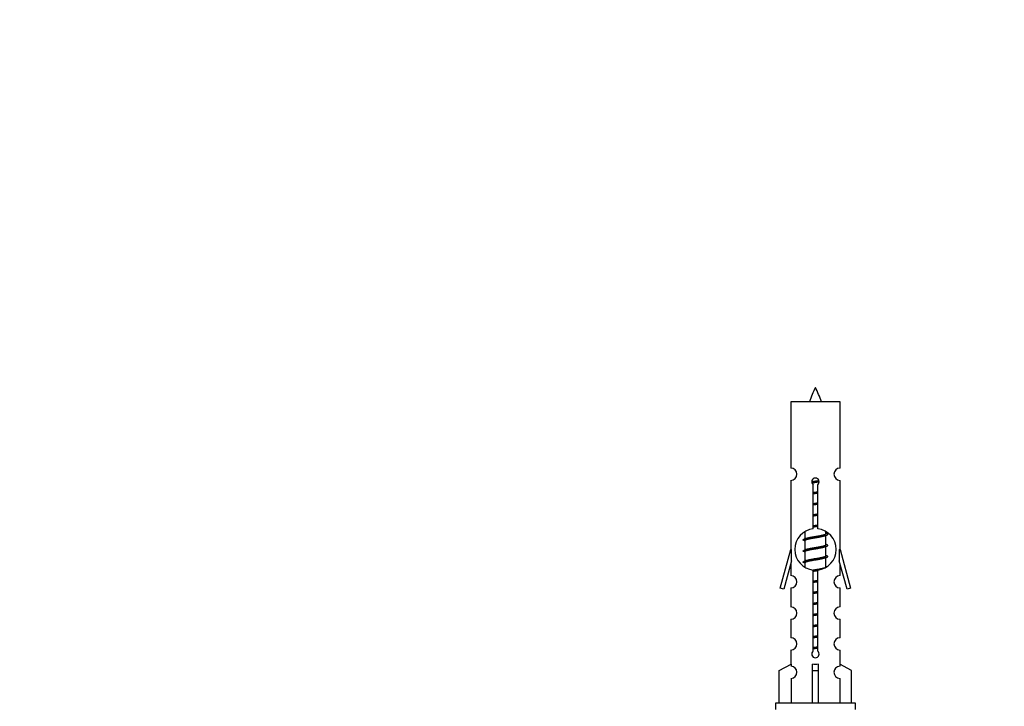
# Model space of a CAD drawing. Units: millimetres. Extents: x 0 to 1352, y 0 to 2699.
# Drawn here: x 858 to 1018, y 1233 to 1345 of the extents above; entities that cross this region are included whole.
import ezdxf
from ezdxf import colors
from ezdxf.entities.mleader import LeaderData, LeaderLine
from ezdxf.math import Vec2, Vec3

# ---------------------------------------------------------------- set-up
doc = ezdxf.new("R2010")
doc.units = ezdxf.units.MM
doc.layers.add('DV5_Défaut', color=7, linetype='Continuous')
doc.layers.add('Défaut', color=7, linetype='Continuous')

# ---------------------------------------------------------------- blocks, each defined once
blk = doc.blocks.new('_DOT')
at = {"color": 0}
blk.add_line((0, 0), (-1, 0), dxfattribs=at)
at = {"color": 0, "const_width": 0.333}
blk.add_lwpolyline([(-0.1665, 0, 1), (0.1665, 0, 1)], format="xyb", close=True, dxfattribs=at)
blk = doc.blocks.new('SE4')
at = {"layer": 'DV5_Défaut', "color": 7, "linetype": 'Continuous'}
for p, q in [((991.64, 1282.93), (983.64, 1282.93)), ((983.64, 1282.93), (983.64, 1272.16)), ((991.64, 1272.16), (991.64, 1282.93)), ((983.64, 1270.16), (983.64, 1258.93)), ((987.27, 1262.28), (987.27, 1269.46)), ((988, 1269.46), (988, 1262.28)), ((991.64, 1258.93), (991.64, 1270.16)), ((985.94, 1261.82), (985.94, 1260.67)), ((989.34, 1261.51), (989.34, 1261.8)), ((989.52, 1261.49), (989.34, 1261.57)), ((986.08, 1260.73), (985.76, 1260.59)), ((985.94, 1260.36), (985.94, 1258.87)), ((989.34, 1259.71), (989.34, 1261.2)), ((989.52, 1259.69), (989.34, 1259.77)), ((981.91, 1252.64), (983.64, 1258.93)), ((983.64, 1258.93), (983.77, 1258.93)), ((983.77, 1257.11), (983.77, 1258.93)), ((986.08, 1258.93), (985.76, 1258.79)), ((985.94, 1258.56), (985.94, 1257.07)), ((989.34, 1257.91), (989.34, 1259.4)), ((991.51, 1258.93), (991.64, 1258.93)), ((991.51, 1258.93), (991.51, 1257.11)), ((991.64, 1258.93), (993.36, 1252.64)), ((983.77, 1257.11), (982.49, 1252.48)), ((983.64, 1256.65), (983.64, 1254.68)), ((986.08, 1257.13), (985.76, 1256.99)), ((985.94, 1256.76), (985.94, 1256.06)), ((989.52, 1257.89), (989.34, 1257.97)), ((989.34, 1256.11), (989.34, 1257.6)), ((992.79, 1252.48), (991.51, 1257.11)), ((991.64, 1254.68), (991.64, 1256.65)), ((987.27, 1242.41), (987.27, 1255.58)), ((988, 1255.58), (988, 1242.41)), ((989.52, 1256.09), (989.34, 1256.17)), ((982.49, 1252.48), (981.91, 1252.64)), ((983.64, 1252.68), (983.64, 1249.6)), ((991.64, 1249.6), (991.64, 1252.68)), ((993.36, 1252.64), (992.79, 1252.48)), ((983.64, 1247.6), (983.64, 1244.57)), ((991.64, 1244.57), (991.64, 1247.6)), ((983.64, 1242.58), (983.64, 1240.29)), ((991.64, 1240.29), (991.64, 1242.58)), ((981.76, 1239.26), (983.67, 1240.31)), ((981.76, 1233.93), (981.76, 1239.26)), ((983.67, 1240.31), (983.67, 1239.95)), ((987.14, 1239.26), (987.14, 1240.31)), ((987.14, 1233.93), (987.14, 1239.26)), ((987.14, 1239.26), (988.14, 1239.26)), ((988.14, 1239.26), (988.14, 1240.31)), ((988.14, 1233.93), (988.14, 1239.26)), ((993.52, 1239.26), (991.61, 1240.31)), ((991.61, 1240.31), (991.61, 1239.95)), ((993.52, 1233.93), (993.52, 1239.26)), ((983.67, 1237.96), (983.67, 1233.93)), ((991.61, 1237.96), (991.61, 1233.93)), ((994.14, 1233.93), (981.14, 1233.93)), ((981.14, 1233.93), (981.14, 1232.93)), ((994.14, 1232.93), (994.14, 1233.93))]:
    blk.add_line(p, q, dxfattribs=at)
for centre, radius, start, end in [((1001.39, 1278.24), 15.45, 152.8736, 162.313), ((973.88, 1278.24), 15.45, 17.687, 27.1264), ((983.64, 1271.16), 1, 269.9999, 89.9999), ((991.64, 1271.16), 1, 90.0001, 270.0001), ((987.64, 1269.93), 0.6, 307.5089, 232.4911), ((987.64, 1258.93), 3.37, 96.2248, 263.7752), ((987.64, 1258.93), 3.37, 276.2248, 83.7752), ((968.16, 1220.68), 43.43, 65.8276, 66.0846), ((1007.23, 1221.43), 43.61, 113.9637, 114.4188), ((968.16, 1218.88), 43.43, 65.8276, 66.0846), ((1007.23, 1219.63), 43.61, 113.9637, 114.4188), ((968.16, 1217.08), 43.43, 65.8276, 66.0846), ((1007.23, 1217.83), 43.61, 113.9637, 114.4188), ((983.64, 1253.68), 1, 269.9999, 89.9999), ((991.64, 1253.68), 1, 90.0001, 270.0001), ((983.64, 1248.6), 1, 269.9999, 89.9999), ((991.64, 1248.6), 1, 90.0001, 270.0001), ((983.64, 1243.58), 1, 269.9999, 89.9999), ((991.64, 1243.58), 1, 90.0001, 270.0001), ((987.64, 1241.93), 0.6, 127.5089, 52.4911), ((983.64, 1238.96), 1, 271.7978, 88.2022), ((991.64, 1238.96), 1, 91.7978, 268.2022)]:
    blk.add_arc(centre, radius, start, end, dxfattribs=at)
blk.add_ellipse((987.64, 1242.5), major_axis=(-4, 0), ratio=0.550336, start_param=1.445468, end_param=1.696124, dxfattribs=at)
for points, weights, knots in [([(987.04, 1269.96), (987.33, 1270.01), (987.64, 1270.06), (987.93, 1270.1), (988.2, 1270.15)], [0.939311902249, 0.953554522945, 1, 0.956555083307, 0.941286564824], [0, 0, 0, 0.51669, 0.51669, 1, 1, 1]), ([(987.04, 1269.85), (987.33, 1269.89), (987.64, 1269.93), (987.94, 1269.97), (988.23, 1270.02)], [0.944551069371, 0.960814213758, 1, 0.960896871509, 0.944619781699], [0, 0, 0, 0.500528, 0.500528, 1, 1, 1]), ([(988.24, 1269.91), (987.95, 1269.86), (987.64, 1269.81), (987.35, 1269.76), (987.08, 1269.71)], [0.939334833297, 0.953591878287, 1, 0.956952487714, 0.941568254383], [0, 0, 0, 0.518784, 0.518784, 1, 1, 1]), ([(987.27, 1268.2), (987.45, 1268.23), (987.64, 1268.26), (987.83, 1268.29), (988.01, 1268.32)], [0.954711593229, 0.971138154054, 1, 0.971138154054, 0.954711593229], [0, 0, 0, 0.5, 0.5, 1, 1, 1]), ([(987.27, 1268.08), (987.45, 1268.11), (987.64, 1268.13), (987.83, 1268.16), (988.01, 1268.19)], [0.959880202632, 0.975436531063, 1, 0.975436531063, 0.959880202632], [0, 0, 0, 0.5, 0.5, 1, 1, 1]), ([(988.01, 1268.07), (987.83, 1268.04), (987.64, 1268.01), (987.45, 1267.98), (987.27, 1267.95)], [0.954711593229, 0.971138154054, 1, 0.971138154054, 0.954711593229], [0, 0, 0, 0.5, 0.5, 1, 1, 1]), ([(987.27, 1266.4), (987.45, 1266.43), (987.64, 1266.46), (987.83, 1266.49), (988.01, 1266.52)], [0.954711593229, 0.971138154054, 1, 0.971138154054, 0.954711593229], [0, 0, 0, 0.5, 0.5, 1, 1, 1]), ([(987.27, 1266.28), (987.45, 1266.31), (987.64, 1266.33), (987.83, 1266.36), (988.01, 1266.39)], [0.959880202632, 0.975436531063, 1, 0.975436531063, 0.959880202632], [0, 0, 0, 0.5, 0.5, 1, 1, 1]), ([(988.01, 1266.27), (987.83, 1266.24), (987.64, 1266.21), (987.45, 1266.18), (987.27, 1266.15)], [0.954711593229, 0.971138154054, 1, 0.971138154054, 0.954711593229], [0, 0, 0, 0.5, 0.5, 1, 1, 1]), ([(987.27, 1264.6), (987.45, 1264.63), (987.64, 1264.66), (987.83, 1264.69), (988.01, 1264.72)], [0.954711593229, 0.971138154054, 1, 0.971138154054, 0.954711593229], [0, 0, 0, 0.5, 0.5, 1, 1, 1]), ([(987.27, 1264.48), (987.45, 1264.51), (987.64, 1264.53), (987.83, 1264.56), (988.01, 1264.59)], [0.959880202632, 0.975436531063, 1, 0.975436531063, 0.959880202632], [0, 0, 0, 0.5, 0.5, 1, 1, 1]), ([(988.01, 1264.47), (987.83, 1264.44), (987.64, 1264.41), (987.45, 1264.38), (987.27, 1264.35)], [0.954711593229, 0.971138154054, 1, 0.971138154054, 0.954711593229], [0, 0, 0, 0.5, 0.5, 1, 1, 1]), ([(985.76, 1260.38), (985.44, 1260.51), (985.91, 1260.63), (986.48, 1260.78), (987.64, 1260.93), (988.79, 1261.08), (989.37, 1261.23), (989.84, 1261.36), (989.51, 1261.49)], [0.962902020678, 0.88826669975, 1, 0.866025403784, 1, 0.866025403784, 1, 0.888253018409, 0.962920301125], [0, 0, 0, 0.227364, 0.227364, 0.499986, 0.499986, 0.772608, 0.772608, 1, 1, 1]), ([(986.08, 1260.73), (986.12, 1260.75), (986.17, 1260.76), (986.66, 1260.91), (987.64, 1261.06), (988.62, 1261.21), (989.11, 1261.36), (989.34, 1261.43), (989.34, 1261.51)], [0.972776584214, 0.984623505403, 1, 0.866025403784, 1, 0.866025403784, 1, 0.933012701892, 0.933012701892], [0, 0, 0, 0.043894, 0.043894, 0.426336, 0.426336, 0.808779, 0.808779, 1, 1, 1]), ([(987.27, 1262.8), (987.45, 1262.83), (987.64, 1262.86), (987.83, 1262.89), (988.01, 1262.92)], [0.954711593229, 0.971138154054, 1, 0.971138154054, 0.954711593229], [0, 0, 0, 0.5, 0.5, 1, 1, 1]), ([(987.27, 1262.68), (987.45, 1262.71), (987.64, 1262.73), (987.83, 1262.76), (988.01, 1262.79)], [0.959880202632, 0.975436531063, 1, 0.975436531063, 0.959880202632], [0, 0, 0, 0.5, 0.5, 1, 1, 1]), ([(988.01, 1262.67), (987.83, 1262.64), (987.64, 1262.61), (987.45, 1262.58), (987.27, 1262.55)], [0.954711593229, 0.971138154054, 1, 0.971138154054, 0.954711593229], [0, 0, 0, 0.5, 0.5, 1, 1, 1]), ([(989.2, 1261.14), (989.16, 1261.12), (989.11, 1261.11), (988.62, 1260.96), (987.64, 1260.81), (986.66, 1260.66), (986.17, 1260.51), (985.94, 1260.44), (985.94, 1260.36)], [0.972032873102, 0.984138584193, 1, 0.866025403784, 1, 0.866025403784, 1, 0.933012701892, 0.933012701892], [0, 0, 0, 0.045215, 0.045215, 0.427129, 0.427129, 0.809043, 0.809043, 1, 1, 1]), ([(985.76, 1258.58), (985.44, 1258.71), (985.91, 1258.83), (986.48, 1258.98), (987.64, 1259.13), (988.79, 1259.28), (989.37, 1259.43), (989.84, 1259.56), (989.51, 1259.69)], [0.962902020678, 0.88826669975, 1, 0.866025403784, 1, 0.866025403784, 1, 0.888253018409, 0.962920301125], [0, 0, 0, 0.227364, 0.227364, 0.499986, 0.499986, 0.772608, 0.772608, 1, 1, 1]), ([(989.2, 1259.34), (989.16, 1259.32), (989.11, 1259.31), (988.62, 1259.16), (987.64, 1259.01), (986.66, 1258.86), (986.17, 1258.71), (985.94, 1258.64), (985.94, 1258.56)], [0.972032873102, 0.984138584193, 1, 0.866025403784, 1, 0.866025403784, 1, 0.933012701892, 0.933012701892], [0, 0, 0, 0.045215, 0.045215, 0.427129, 0.427129, 0.809043, 0.809043, 1, 1, 1]), ([(986.08, 1258.93), (986.12, 1258.95), (986.17, 1258.96), (986.66, 1259.11), (987.64, 1259.26), (988.62, 1259.41), (989.11, 1259.56), (989.34, 1259.63), (989.34, 1259.71)], [0.972776584214, 0.984623505403, 1, 0.866025403784, 1, 0.866025403784, 1, 0.933012701892, 0.933012701892], [0, 0, 0, 0.043894, 0.043894, 0.426336, 0.426336, 0.808779, 0.808779, 1, 1, 1]), ([(985.76, 1256.78), (985.44, 1256.91), (985.91, 1257.03), (986.48, 1257.18), (987.64, 1257.33), (988.79, 1257.48), (989.37, 1257.63), (989.84, 1257.76), (989.51, 1257.89)], [0.962902020678, 0.88826669975, 1, 0.866025403784, 1, 0.866025403784, 1, 0.888253018409, 0.962920301125], [0, 0, 0, 0.227364, 0.227364, 0.499986, 0.499986, 0.772608, 0.772608, 1, 1, 1]), ([(989.2, 1257.54), (989.16, 1257.52), (989.11, 1257.51), (988.62, 1257.36), (987.64, 1257.21), (986.66, 1257.06), (986.17, 1256.91), (985.94, 1256.84), (985.94, 1256.76)], [0.972032873102, 0.984138584193, 1, 0.866025403784, 1, 0.866025403784, 1, 0.933012701892, 0.933012701892], [0, 0, 0, 0.045215, 0.045215, 0.427129, 0.427129, 0.809043, 0.809043, 1, 1, 1]), ([(986.08, 1257.13), (986.12, 1257.15), (986.17, 1257.16), (986.66, 1257.31), (987.64, 1257.46), (988.62, 1257.61), (989.11, 1257.76), (989.34, 1257.83), (989.34, 1257.91)], [0.972776584214, 0.984623505403, 1, 0.866025403784, 1, 0.866025403784, 1, 0.933012701892, 0.933012701892], [0, 0, 0, 0.043894, 0.043894, 0.426336, 0.426336, 0.808779, 0.808779, 1, 1, 1]), ([(987.26, 1255.6), (987.45, 1255.63), (987.64, 1255.66), (988.62, 1255.81), (989.11, 1255.96), (989.34, 1256.03), (989.34, 1256.11)], [0.954007478593, 0.970514480057, 1, 0.866025403784, 1, 0.933012701892, 0.933012701892], [0, 0, 0, 0.127949, 0.127949, 0.709316, 0.709316, 1, 1, 1]), ([(987.27, 1255.48), (987.45, 1255.51), (987.64, 1255.53), (987.84, 1255.56), (988.04, 1255.59)], [0.959880202632, 0.975436531063, 1, 0.973611625059, 0.957618449681], [0, 0, 0, 0.482092, 0.482092, 1, 1, 1]), ([(988.05, 1255.47), (987.84, 1255.44), (987.64, 1255.41), (987.45, 1255.38), (987.27, 1255.35)], [0.951805549021, 0.968493429801, 1, 0.971138154054, 0.954711593229], [0, 0, 0, 0.521905, 0.521905, 1, 1, 1]), ([(987.27, 1253.8), (987.45, 1253.83), (987.64, 1253.86), (987.83, 1253.89), (988.01, 1253.92)], [0.954711593229, 0.971138154054, 1, 0.971138154054, 0.954711593229], [0, 0, 0, 0.5, 0.5, 1, 1, 1]), ([(987.27, 1253.68), (987.45, 1253.71), (987.64, 1253.73), (987.83, 1253.76), (988.01, 1253.79)], [0.959880202632, 0.975436531063, 1, 0.975436531063, 0.959880202632], [0, 0, 0, 0.5, 0.5, 1, 1, 1]), ([(988.01, 1253.67), (987.83, 1253.64), (987.64, 1253.61), (987.45, 1253.58), (987.27, 1253.55)], [0.954711593229, 0.971138154054, 1, 0.971138154054, 0.954711593229], [0, 0, 0, 0.5, 0.5, 1, 1, 1]), ([(987.27, 1252), (987.45, 1252.03), (987.64, 1252.06), (987.83, 1252.09), (988.01, 1252.12)], [0.954711593229, 0.971138154054, 1, 0.971138154054, 0.954711593229], [0, 0, 0, 0.5, 0.5, 1, 1, 1]), ([(987.27, 1251.88), (987.45, 1251.91), (987.64, 1251.93), (987.83, 1251.96), (988.01, 1251.99)], [0.959880202632, 0.975436531063, 1, 0.975436531063, 0.959880202632], [0, 0, 0, 0.5, 0.5, 1, 1, 1]), ([(988.01, 1251.87), (987.83, 1251.84), (987.64, 1251.81), (987.45, 1251.78), (987.27, 1251.75)], [0.954711593229, 0.971138154054, 1, 0.971138154054, 0.954711593229], [0, 0, 0, 0.5, 0.5, 1, 1, 1]), ([(987.27, 1250.2), (987.45, 1250.23), (987.64, 1250.26), (987.83, 1250.29), (988.01, 1250.32)], [0.954711593229, 0.971138154054, 1, 0.971138154054, 0.954711593229], [0, 0, 0, 0.5, 0.5, 1, 1, 1]), ([(987.27, 1250.08), (987.45, 1250.11), (987.64, 1250.13), (987.83, 1250.16), (988.01, 1250.19)], [0.959880202632, 0.975436531063, 1, 0.975436531063, 0.959880202632], [0, 0, 0, 0.5, 0.5, 1, 1, 1]), ([(988.01, 1250.07), (987.83, 1250.04), (987.64, 1250.01), (987.45, 1249.98), (987.27, 1249.95)], [0.954711593229, 0.971138154054, 1, 0.971138154054, 0.954711593229], [0, 0, 0, 0.5, 0.5, 1, 1, 1]), ([(987.27, 1248.4), (987.45, 1248.43), (987.64, 1248.46), (987.83, 1248.49), (988.01, 1248.52)], [0.954711593229, 0.971138154054, 1, 0.971138154054, 0.954711593229], [0, 0, 0, 0.5, 0.5, 1, 1, 1]), ([(987.27, 1248.28), (987.45, 1248.31), (987.64, 1248.33), (987.83, 1248.36), (988.01, 1248.39)], [0.959880202632, 0.975436531063, 1, 0.975436531063, 0.959880202632], [0, 0, 0, 0.5, 0.5, 1, 1, 1]), ([(988.01, 1248.27), (987.83, 1248.24), (987.64, 1248.21), (987.45, 1248.18), (987.27, 1248.15)], [0.954711593229, 0.971138154054, 1, 0.971138154054, 0.954711593229], [0, 0, 0, 0.5, 0.5, 1, 1, 1]), ([(987.27, 1246.6), (987.45, 1246.63), (987.64, 1246.66), (987.83, 1246.69), (988.01, 1246.72)], [0.954711593229, 0.971138154054, 1, 0.971138154054, 0.954711593229], [0, 0, 0, 0.5, 0.5, 1, 1, 1]), ([(987.27, 1246.48), (987.45, 1246.51), (987.64, 1246.53), (987.83, 1246.56), (988.01, 1246.59)], [0.959880202632, 0.975436531063, 1, 0.975436531063, 0.959880202632], [0, 0, 0, 0.5, 0.5, 1, 1, 1]), ([(988.01, 1246.47), (987.83, 1246.44), (987.64, 1246.41), (987.45, 1246.38), (987.27, 1246.35)], [0.954711593229, 0.971138154054, 1, 0.971138154054, 0.954711593229], [0, 0, 0, 0.5, 0.5, 1, 1, 1]), ([(987.27, 1244.8), (987.45, 1244.83), (987.64, 1244.86), (987.83, 1244.89), (988.01, 1244.92)], [0.954711593229, 0.971138154054, 1, 0.971138154054, 0.954711593229], [0, 0, 0, 0.5, 0.5, 1, 1, 1]), ([(987.27, 1244.68), (987.45, 1244.71), (987.64, 1244.73), (987.83, 1244.76), (988.01, 1244.79)], [0.959880202632, 0.975436531063, 1, 0.975436531063, 0.959880202632], [0, 0, 0, 0.5, 0.5, 1, 1, 1]), ([(988.01, 1244.67), (987.83, 1244.64), (987.64, 1244.61), (987.45, 1244.58), (987.27, 1244.55)], [0.954711593229, 0.971138154054, 1, 0.971138154054, 0.954711593229], [0, 0, 0, 0.5, 0.5, 1, 1, 1]), ([(987.27, 1243), (987.45, 1243.03), (987.64, 1243.06), (987.83, 1243.09), (988.01, 1243.12)], [0.954711593229, 0.971138154054, 1, 0.971138154054, 0.954711593229], [0, 0, 0, 0.5, 0.5, 1, 1, 1]), ([(987.27, 1242.88), (987.45, 1242.91), (987.64, 1242.93), (987.83, 1242.96), (988.01, 1242.99)], [0.959880202632, 0.975436531063, 1, 0.975436531063, 0.959880202632], [0, 0, 0, 0.5, 0.5, 1, 1, 1]), ([(988.01, 1242.87), (987.83, 1242.84), (987.64, 1242.81), (987.45, 1242.78), (987.27, 1242.75)], [0.954711593229, 0.971138154054, 1, 0.971138154054, 0.954711593229], [0, 0, 0, 0.5, 0.5, 1, 1, 1])]:
    blk.add_rational_spline(points, weights, degree=2, knots=knots, dxfattribs=at)

msp = doc.modelspace()

# ---------------------------------------------------------------- block references
at = {"layer": 'Défaut'}
msp.add_blockref('SE4', (0, 0), dxfattribs=at)

# ---------------------------------------------------------------- leaders
at = {"layer": 'Défaut', "color": 7, "linetype": 'Continuous'}
ml = msp.add_multileader_mtext('Standard', dxfattribs=at)
ml.set_content('{\\pxsm0.9;\\fSolid Edge ISO|b1||i0||c0|p34;\\W1.;18/08/2022\\P}', color=256)
ml.set_leader_properties()
ml.set_arrow_properties(name='DOT')
ml.build(insert=Vec2(0, 0))
ml.multileader.update_dxf_attribs({"leader_type": 0, "dogleg_length": 0, "arrow_head_size": 12})
ctx = ml.context
ctx.base_point, ctx.char_height, ctx.arrow_head_size, ctx.landing_gap_size = Vec3(1069.37, 2691.43), 12, 12, 4.2
notes = []
notes.append((ctx, [(0, (0, 0, 0), (0, 0), (1, 0), 1, [])]))
ctx.mtext.insert = Vec3(1071.37, 2697.55)
for ctx, leaders in notes:
    for number, flags, end, landing, length, lines in leaders:
        leader = LeaderData()
        leader.index, (leader.has_last_leader_line, leader.has_dogleg_vector, leader.attachment_direction) = number, flags
        leader.last_leader_point, leader.dogleg_vector, leader.dogleg_length = Vec3(end), Vec3(landing), length
        for number, points, colour, breaks in lines:
            line = LeaderLine()
            line.index, line.vertices, line.color, line.breaks = number, Vec3.list(points), colors.encode_raw_color(colour), breaks
            leader.lines.append(line)
        ctx.leaders.append(leader)

doc.saveas('drawing.dxf')
